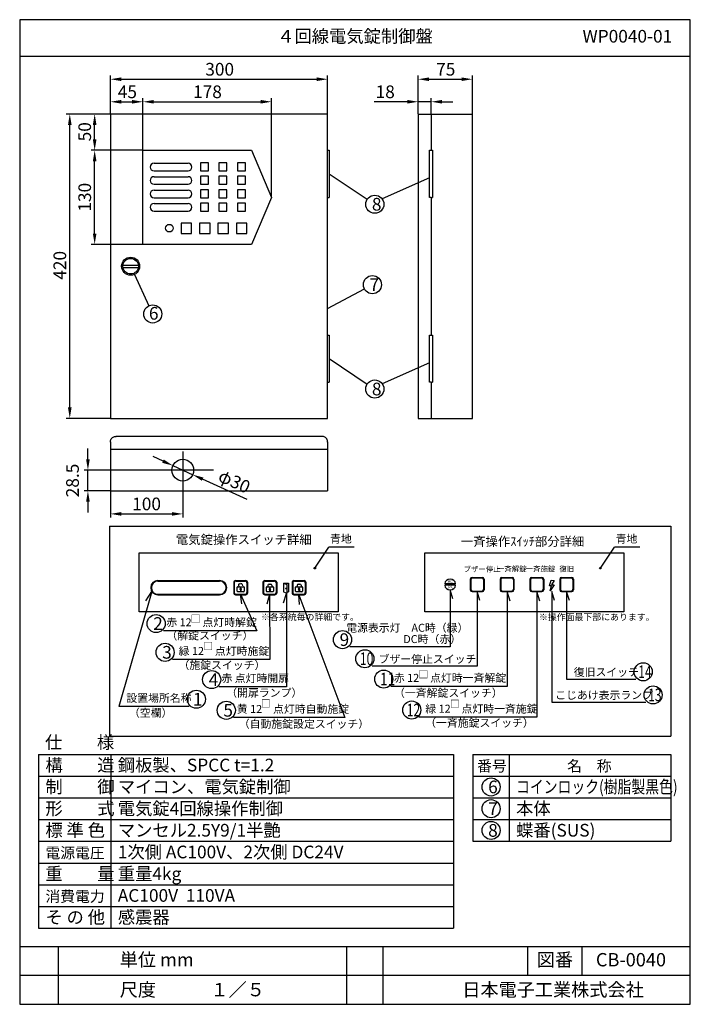
# Model space of a CAD drawing. Extents: x 4 to 189, y 8 to 280.
import ezdxf
from ezdxf.enums import TextEntityAlignment as Align

# ---------------------------------------------------------------- set-up
doc = ezdxf.new("R2010")
doc.units = 0
doc.header["$MEASUREMENT"] = 0
doc.layers.get('0').update_dxf_attribs({"linetype": 'CONTINUOUS'})
doc.layers.get('DEFPOINTS').update_dxf_attribs({"linetype": 'CONTINUOUS'})
for name, color, linetype in [('C', 7, 'CONTINUOUS'), ('ED', 7, 'CONTINUOUS'), ('MO', 7, 'CONTINUOUS')]:
    doc.layers.add(name, color=color, linetype=linetype)
doc.styles.add('BIGFONT', font='MS PMincho.ttf')
doc.dimstyles.get("Standard").update_dxf_attribs({"dimtxt": 3.5, "dimasz": 3, "dimexe": 1, "dimexo": 0.0625, "dimgap": 1, "dimtad": 1, "dimdec": 4, "dimlfac": 5, "dimzin": 0, "dimdsep": 46, "dimtxsty": 'BIGFONT', "dimcen": 0.09, "dimadec": 0, "dimazin": 0, "dimtfac": 1, "dimtdec": 4, "dimtmove": 2, "dimatfit": 3, "dimfxl": 1, "dimtolj": 1, "dimtzin": 0, "dimarcsym": 0})

# ---------------------------------------------------------------- blocks, each defined once
blk = doc.blocks.new('*U5')
at = {"color": 0, "linetype": 'Continuous', "style": 'BIGFONT'}
blk.add_text('420', height=3.5, rotation=90, dxfattribs=at).set_placement((17.04, 208.29))
blk = doc.blocks.new('*D4')
at = {"color": 0, "linetype": 'Continuous'}
for p, q in [((29.19, 254.02), (17.04, 254.02)), ((18.04, 173.03), (18.04, 251.02)), ((29.19, 170.03), (17.04, 170.03))]:
    blk.add_line(p, q, dxfattribs=at)
for points in [[(17.54, 251.02), (18.54, 251.02), (18.04, 254.02)], [(17.54, 173.03), (18.54, 173.03), (18.04, 170.03)]]:
    blk.add_solid(points, dxfattribs=at)
at = {"layer": 'DEFPOINTS', "color": 0, "linetype": 'Continuous'}
for p in [(18.04, 254.02), (29.25, 254.02), (29.25, 170.03)]:
    blk.add_point(p, dxfattribs=at)
at = {"linetype": 'Continuous'}
blk.add_blockref('*U5', (0, 0), dxfattribs=at)
blk = doc.blocks.new('*U7')
at = {"color": 0, "linetype": 'Continuous', "style": 'BIGFONT'}
blk.add_text('300', height=3.5, dxfattribs=at).set_placement((55.46, 264.64))
blk = doc.blocks.new('*D6')
at = {"color": 0, "linetype": 'Continuous'}
for p, q in [((29.25, 254.09), (29.25, 264.64)), ((89.25, 254.09), (89.25, 264.64)), ((32.25, 263.64), (86.25, 263.64))]:
    blk.add_line(p, q, dxfattribs=at)
for points in [[(32.25, 264.14), (32.25, 263.14), (29.25, 263.64)], [(86.25, 264.14), (86.25, 263.14), (89.25, 263.64)]]:
    blk.add_solid(points, dxfattribs=at)
at = {"layer": 'DEFPOINTS', "color": 0, "linetype": 'Continuous'}
for p in [(89.25, 263.64), (29.25, 254.02), (89.25, 254.02)]:
    blk.add_point(p, dxfattribs=at)
at = {"linetype": 'Continuous'}
blk.add_blockref('*U7', (0, 0), dxfattribs=at)
blk = doc.blocks.new('*X23')
at = {"color": 0, "linetype": 'Continuous'}
for p, q in [((86.19, 122.75), (86.48, 123.03)), ((86.28, 122.54), (86.57, 122.83))]:
    blk.add_line(p, q, dxfattribs=at)
blk = doc.blocks.new('*X24')
at = {"color": 0, "linetype": 'Continuous'}
for p, q in [((78.13, 122.75), (78.42, 123.03)), ((78.22, 122.54), (78.51, 122.83))]:
    blk.add_line(p, q, dxfattribs=at)
blk = doc.blocks.new('*X25')
at = {"color": 0, "linetype": 'Continuous'}
for p, q in [((70.04, 122.81), (70.29, 123.06)), ((70.16, 122.63), (70.44, 122.92)), ((70.24, 122.42), (70.32, 122.51))]:
    blk.add_line(p, q, dxfattribs=at)
blk = doc.blocks.new('*U9')
at = {"color": 0, "linetype": 'Continuous', "style": 'BIGFONT'}
blk.add_text('18', height=3.5, dxfattribs=at).set_placement((102.51, 258.42))
blk = doc.blocks.new('*D8')
at = {"color": 0, "linetype": 'Continuous'}
for p, q in [((114.25, 254.09), (114.25, 258.42)), ((117.85, 254.09), (117.85, 258.42)), ((111.25, 257.42), (102.08, 257.42)), ((117.85, 257.42), (114.25, 257.42)), ((120.85, 257.42), (123.85, 257.42))]:
    blk.add_line(p, q, dxfattribs=at)
for points in [[(111.25, 257.92), (111.25, 256.92), (114.25, 257.42)], [(120.85, 257.92), (120.85, 256.92), (117.85, 257.42)]]:
    blk.add_solid(points, dxfattribs=at)
at = {"layer": 'DEFPOINTS', "color": 0, "linetype": 'Continuous'}
for p in [(117.85, 257.42), (114.25, 254.02), (117.85, 254.02)]:
    blk.add_point(p, dxfattribs=at)
at = {"linetype": 'Continuous'}
blk.add_blockref('*U9', (0, 0), dxfattribs=at)
blk = doc.blocks.new('*U11')
at = {"color": 0, "linetype": 'Continuous', "style": 'BIGFONT'}
blk.add_text('75', height=3.5, dxfattribs=at).set_placement((119.23, 264.64))
blk = doc.blocks.new('*D10')
at = {"color": 0, "linetype": 'Continuous'}
for p, q in [((114.25, 254.09), (114.25, 264.64)), ((129.25, 254.09), (129.25, 264.64)), ((117.25, 263.64), (126.25, 263.64))]:
    blk.add_line(p, q, dxfattribs=at)
for points in [[(117.25, 264.14), (117.25, 263.14), (114.25, 263.64)], [(126.25, 264.14), (126.25, 263.14), (129.25, 263.64)]]:
    blk.add_solid(points, dxfattribs=at)
at = {"layer": 'DEFPOINTS', "color": 0, "linetype": 'Continuous'}
for p in [(129.25, 263.64), (114.25, 254.02), (129.25, 254.02)]:
    blk.add_point(p, dxfattribs=at)
at = {"linetype": 'Continuous'}
blk.add_blockref('*U11', (0, 0), dxfattribs=at)
blk = doc.blocks.new('*D28')
at = {"color": 0, "linetype": 'Continuous', "lineweight": -2}
for p, q in [((23.04, 158.72), (23.04, 161.72)), ((40.21, 155.72), (22.04, 155.72)), ((23.04, 150.02), (23.04, 155.72)), ((29.19, 150.02), (22.04, 150.02)), ((23.04, 147.02), (23.04, 144.02))]:
    blk.add_line(p, q, dxfattribs=at)
at = {"color": 0, "linetype": 'Continuous'}
for points in [[(22.54, 158.72), (23.54, 158.72), (23.04, 155.72)], [(22.54, 147.02), (23.54, 147.02), (23.04, 150.02)]]:
    blk.add_solid(points, dxfattribs=at)
at = {"layer": 'DEFPOINTS', "color": 0, "linetype": 'Continuous'}
for p in [(23.04, 155.72), (40.27, 155.72), (29.25, 150.02)]:
    blk.add_point(p, dxfattribs=at)
at = {"color": 0, "linetype": 'Continuous', "insert": (18.79, 152.87), "char_height": 3.5, "attachment_point": 5, "rotation": 90, "style": 'BIGFONT'}
blk.add_mtext('\\A1;28.5', dxfattribs=at)
blk = doc.blocks.new('*D29')
at = {"color": 0, "linetype": 'Continuous', "lineweight": -2}
for p, q in [((29.25, 149.96), (29.25, 142.65)), ((49.25, 149.12), (49.25, 142.65)), ((32.25, 143.65), (46.25, 143.65))]:
    blk.add_line(p, q, dxfattribs=at)
at = {"color": 0, "linetype": 'Continuous'}
for points in [[(32.25, 144.15), (32.25, 143.15), (29.25, 143.65)], [(46.25, 144.15), (46.25, 143.15), (49.25, 143.65)]]:
    blk.add_solid(points, dxfattribs=at)
at = {"layer": 'DEFPOINTS', "color": 0, "linetype": 'Continuous'}
for p in [(29.25, 150.02), (49.25, 149.18), (49.25, 143.65)]:
    blk.add_point(p, dxfattribs=at)
at = {"color": 0, "linetype": 'Continuous', "insert": (39.25, 146.4), "char_height": 3.5, "attachment_point": 5, "style": 'BIGFONT'}
blk.add_mtext('\\A1;100', dxfattribs=at)
blk = doc.blocks.new('*U13')
at = {"color": 0, "linetype": 'Continuous', "style": 'BIGFONT'}
blk.add_text('45', height=3.5, dxfattribs=at).set_placement((31.3, 258.42))
blk = doc.blocks.new('*D12')
at = {"color": 0, "linetype": 'Continuous'}
for p, q in [((29.25, 254.09), (29.25, 258.42)), ((38.25, 244.09), (38.25, 258.42)), ((32.25, 257.42), (35.25, 257.42))]:
    blk.add_line(p, q, dxfattribs=at)
for points in [[(32.25, 257.92), (32.25, 256.92), (29.25, 257.42)], [(35.25, 257.92), (35.25, 256.92), (38.25, 257.42)]]:
    blk.add_solid(points, dxfattribs=at)
at = {"layer": 'DEFPOINTS', "color": 0, "linetype": 'Continuous'}
for p in [(38.25, 257.42), (29.25, 254.02), (38.25, 244.02)]:
    blk.add_point(p, dxfattribs=at)
at = {"linetype": 'Continuous'}
blk.add_blockref('*U13', (0, 0), dxfattribs=at)
blk = doc.blocks.new('*U15')
at = {"color": 0, "linetype": 'Continuous', "style": 'BIGFONT'}
blk.add_text('178', height=3.5, dxfattribs=at).set_placement((52.09, 258.42))
blk = doc.blocks.new('*D14')
at = {"color": 0, "linetype": 'Continuous'}
for p, q in [((38.25, 244.15), (38.25, 258.42)), ((73.75, 231.09), (73.75, 258.42)), ((41.25, 257.42), (70.75, 257.42))]:
    blk.add_line(p, q, dxfattribs=at)
for points in [[(41.25, 257.92), (41.25, 256.92), (38.25, 257.42)], [(70.75, 257.92), (70.75, 256.92), (73.75, 257.42)]]:
    blk.add_solid(points, dxfattribs=at)
at = {"layer": 'DEFPOINTS', "color": 0, "linetype": 'Continuous'}
for p in [(73.75, 257.42), (38.25, 244.09), (73.75, 231.02)]:
    blk.add_point(p, dxfattribs=at)
at = {"linetype": 'Continuous'}
blk.add_blockref('*U15', (0, 0), dxfattribs=at)
blk = doc.blocks.new('*U17')
at = {"color": 0, "linetype": 'Continuous', "style": 'BIGFONT'}
blk.add_text('50', height=3.5, rotation=90, dxfattribs=at).set_placement((23.91, 246.49))
blk = doc.blocks.new('*D16')
at = {"color": 0, "linetype": 'Continuous'}
for p, q in [((29.19, 254.02), (23.91, 254.02)), ((24.91, 247.02), (24.91, 251.02)), ((38.19, 244.02), (23.91, 244.02))]:
    blk.add_line(p, q, dxfattribs=at)
for points in [[(24.41, 251.02), (25.41, 251.02), (24.91, 254.02)], [(24.41, 247.02), (25.41, 247.02), (24.91, 244.02)]]:
    blk.add_solid(points, dxfattribs=at)
at = {"layer": 'DEFPOINTS', "color": 0, "linetype": 'Continuous'}
for p in [(24.91, 254.02), (29.25, 254.02), (38.25, 244.02)]:
    blk.add_point(p, dxfattribs=at)
at = {"linetype": 'Continuous'}
blk.add_blockref('*U17', (0, 0), dxfattribs=at)
blk = doc.blocks.new('*U19')
at = {"color": 0, "linetype": 'Continuous', "style": 'BIGFONT'}
blk.add_text('130', height=3.5, rotation=90, dxfattribs=at).set_placement((23.91, 227.09))
blk = doc.blocks.new('*D18')
at = {"color": 0, "linetype": 'Continuous'}
for p, q in [((38.12, 244.02), (23.91, 244.02)), ((24.91, 221.03), (24.91, 241.02)), ((38.19, 218.03), (23.91, 218.03))]:
    blk.add_line(p, q, dxfattribs=at)
for points in [[(24.41, 241.02), (25.41, 241.02), (24.91, 244.02)], [(24.41, 221.03), (25.41, 221.03), (24.91, 218.03)]]:
    blk.add_solid(points, dxfattribs=at)
at = {"layer": 'DEFPOINTS', "color": 0, "linetype": 'Continuous'}
for p in [(24.91, 244.02), (38.19, 244.02), (38.25, 218.03)]:
    blk.add_point(p, dxfattribs=at)
at = {"linetype": 'Continuous'}
blk.add_blockref('*U19', (0, 0), dxfattribs=at)
blk = doc.blocks.new('*D27')
at = {"color": 0, "linetype": 'Continuous', "lineweight": -2}
for p, q in [((43.79, 158.21), (41.06, 159.45)), ((46.52, 156.97), (51.98, 154.48)), ((67, 147.66), (54.71, 153.24))]:
    blk.add_line(p, q, dxfattribs=at)
at = {"color": 0, "linetype": 'Continuous'}
for points in [[(43.99, 158.66), (43.58, 157.75), (46.52, 156.97)], [(54.92, 153.7), (54.51, 152.79), (51.98, 154.48)]]:
    blk.add_solid(points, dxfattribs=at)
at = {"layer": 'DEFPOINTS', "color": 0, "linetype": 'Continuous'}
for p in [(46.52, 156.97), (51.98, 154.48)]:
    blk.add_point(p, dxfattribs=at)
at = {"color": 0, "linetype": 'Continuous', "insert": (63.49, 152.62), "char_height": 3.5, "attachment_point": 5, "rotation": 335.556, "style": 'BIGFONT'}
blk.add_mtext('\\A1;φ30', dxfattribs=at)
blk = doc.blocks.new('waku')
for p, q in [((189.375, 280.075), (4.15, 280.075)), ((4.15, 280.075), (4.15, 8.275)), ((189.375, 8.275), (189.375, 280.075)), ((4.15, 8.275), (189.375, 8.275))]:
    blk.add_line(p, q)

msp = doc.modelspace()

# ---------------------------------------------------------------- linework, layer by layer
for p, q in [((4.2, 270.025), (189.425, 270.025)), ((32.724224, 212.307161), (36.956799, 212.307161)), ((32.73248, 211.686407), (36.956799, 211.686407)), ((49.25, 160.866709), (49.25, 149.183291)), ((57.729899, 155.725), (40.267588, 155.725)), ((29.025, 140.241787), (184.025, 140.241787)), ((29.025, 140.241787), (29.025, 82.275)), ((184.025, 140.241787), (184.025, 82.275)), ((85.703007, 128.666904), (89.611835, 134.438255)), ((96.611609, 134.438255), (89.611835, 134.438255)), ((164.586493, 128.666904), (168.495321, 134.438255)), ((175.495096, 134.438255), (168.495321, 134.438255)), ((42.375731, 125.255152), (59.42601, 125.255152)), ((42.375731, 125.090464), (59.42601, 125.090464)), ((63.80567, 125.255152), (66.636233, 125.255152)), ((63.970358, 125.090464), (66.471545, 125.090464)), ((71.867345, 125.255152), (74.697908, 125.255152)), ((72.032033, 125.090464), (74.53322, 125.090464)), ((79.92902, 125.255152), (82.759583, 125.255152)), ((80.093708, 125.090464), (82.594895, 125.090464)), ((128.657064, 125.644403), (128.657064, 122.680025)), ((128.821752, 125.479715), (128.821752, 122.844713)), ((129.151127, 126.138466), (131.98169, 126.138466)), ((129.315815, 125.973778), (131.817002, 125.973778)), ((132.311065, 125.479715), (132.311065, 122.844713)), ((132.475753, 125.644403), (132.475753, 122.680025)), ((136.891448, 125.644403), (136.891448, 122.680025)), ((137.056136, 125.479715), (137.056136, 122.844713)), ((137.385511, 126.138466), (140.216073, 126.138466)), ((137.550199, 125.973778), (140.051386, 125.973778)), ((140.545449, 125.479715), (140.545449, 122.844713)), ((140.710136, 125.644403), (140.710136, 122.680025)), ((145.125831, 125.644403), (145.125831, 122.680025)), ((145.290519, 125.479715), (145.290519, 122.844713)), ((145.619894, 126.138466), (148.450457, 126.138466)), ((145.784582, 125.973778), (148.285769, 125.973778)), ((148.779832, 125.479715), (148.779832, 122.844713)), ((148.94452, 125.644403), (148.94452, 122.680025)), ((150.529699, 123.764308), (151.00928, 125.393699)), ((151.00928, 125.393699), (151.776611, 125.297853)), ((151.776611, 125.297853), (151.105197, 124.051848)), ((153.360215, 125.644403), (153.360215, 122.680025)), ((153.524903, 125.479715), (153.524903, 122.844713)), ((153.854278, 126.138466), (156.68484, 126.138466)), ((154.018966, 125.973778), (156.520153, 125.973778)), ((157.014216, 125.479715), (157.014216, 122.844713)), ((157.178903, 125.644403), (157.178903, 122.680025)), ((63.311607, 124.761089), (63.311607, 121.796711)), ((63.476295, 124.596401), (63.476295, 121.961398)), ((64.274971, 122.32764), (64.274971, 123.398237)), ((64.439659, 123.562925), (66.039513, 123.562925)), ((64.611479, 123.960594), (64.688378, 123.562925)), ((64.87233, 124.346512), (65.307926, 124.430745)), ((65.157242, 122.673508), (65.157242, 122.424451)), ((65.157242, 122.424451), (65.32193, 122.424451)), ((65.32193, 122.673508), (65.32193, 122.424451)), ((65.693845, 124.169894), (65.770744, 123.772225)), ((66.204201, 123.398237), (66.204201, 122.32764)), ((66.965608, 124.596401), (66.965608, 121.961398)), ((67.130296, 124.761089), (67.130296, 121.796711)), ((71.373282, 124.761089), (71.373282, 121.796711)), ((71.53797, 124.596401), (71.53797, 121.961398)), ((72.336646, 122.32764), (72.336646, 123.398237)), ((72.501334, 123.562925), (74.101188, 123.562925)), ((72.750053, 123.967961), (72.750053, 123.562925)), ((73.079428, 124.297336), (73.523094, 124.297336)), ((73.218917, 122.673508), (73.218917, 122.424451)), ((73.218917, 122.424451), (73.383605, 122.424451)), ((73.383605, 122.673508), (73.383605, 122.424451)), ((73.852469, 123.967961), (73.852469, 123.562925)), ((74.265876, 123.398237), (74.265876, 122.32764)), ((75.027283, 124.596401), (75.027283, 121.961398)), ((75.191971, 124.761089), (75.191971, 121.796711)), ((77.021745, 124.515137), (77.021745, 122.138417)), ((77.021745, 124.515137), (78.418875, 124.515137)), ((77.021745, 124.515137), (77.962406, 124.141064)), ((77.962406, 124.141064), (77.962406, 121.764344)), ((78.418875, 124.515137), (78.418875, 122.138417)), ((79.434957, 124.761089), (79.434957, 121.796711)), ((79.599645, 124.596401), (79.599645, 121.961398)), ((80.398321, 122.32764), (80.398321, 123.398237)), ((80.563009, 123.562925), (82.162863, 123.562925)), ((80.811728, 123.967961), (80.811728, 123.562925)), ((81.141103, 124.297336), (81.584769, 124.297336)), ((81.280592, 122.673508), (81.280592, 122.424451)), ((81.280592, 122.424451), (81.44528, 122.424451)), ((81.44528, 122.673508), (81.44528, 122.424451)), ((81.914144, 123.967961), (81.914144, 123.562925)), ((82.327551, 123.398237), (82.327551, 122.32764)), ((83.088958, 124.596401), (83.088958, 121.961398)), ((83.253646, 124.761089), (83.253646, 121.796711)), ((124.598916, 124.326902), (121.592118, 124.326902)), ((124.598916, 123.997526), (121.592118, 123.997526)), ((129.315815, 122.35065), (131.817002, 122.35065)), ((137.550199, 122.35065), (140.051386, 122.35065)), ((145.784582, 122.35065), (148.285769, 122.35065)), ((151.105197, 123.764308), (150.529699, 123.764308)), ((151.776611, 124.051848), (150.721532, 122.422457)), ((150.721532, 122.422457), (151.105197, 123.764308)), ((151.105197, 124.051848), (151.776611, 124.051848)), ((154.018966, 122.35065), (156.520153, 122.35065)), ((40.666222, 122.26016), (31.577921, 90.489095)), ((39.007997, 119.62773), (40.666222, 122.26016)), ((42.375731, 121.467335), (59.42601, 121.467335)), ((42.375731, 121.302648), (59.42601, 121.302648)), ((63.80567, 121.302648), (66.636233, 121.302648)), ((63.970358, 121.467335), (66.471545, 121.467335)), ((66.039513, 122.162952), (64.439659, 122.162952)), ((65.521313, 118.834905), (65.220952, 121.467335)), ((65.220952, 121.467335), (69.714112, 111.380524)), ((71.867345, 121.302648), (74.697908, 121.302648)), ((72.032033, 121.467335), (74.53322, 121.467335)), ((74.101188, 122.162952), (72.501334, 122.162952)), ((72.572104, 118.834905), (73.282627, 121.467335)), ((73.237724, 121.467335), (73.253525, 103.4358)), ((77.021745, 122.138417), (77.962406, 121.764344)), ((77.102009, 119.087701), (77.902159, 121.720132)), ((77.857256, 121.720132), (77.903979, 95.911607)), ((77.962406, 122.138417), (78.418875, 122.138417)), ((79.92902, 121.302648), (82.759583, 121.302648)), ((80.093708, 121.467335), (82.594895, 121.467335)), ((82.162863, 122.162952), (80.563009, 122.162952)), ((81.526194, 118.670217), (81.344302, 121.302648)), ((81.344302, 121.302648), (94.038381, 87.431256)), ((129.151127, 122.185962), (131.98169, 122.185962)), ((137.385511, 122.185962), (140.216073, 122.185962)), ((145.619894, 122.185962), (148.450457, 122.185962)), ((153.854278, 122.185962), (156.68484, 122.185962)), ((69.714112, 111.380524), (43.88896, 111.380524)), ((73.253525, 103.4358), (46.364335, 103.4358)), ((77.903979, 95.911607), (59.220558, 95.911607)), ((50.992527, 90.489095), (31.577921, 90.489095)), ((94.038381, 87.431256), (63.26169, 87.431256)), ((29.025, 82.275), (184.025, 82.275)), ((9.4, 77.275), (9.4, 29.275)), ((9.4, 77.275), (124.025, 77.275)), ((29.4, 77.275), (29.4, 29.275)), ((124.025, 77.275), (124.025, 29.275)), ((129.4, 77.275), (129.4, 53.275)), ((129.4, 77.275), (184.025, 77.275)), ((139.4, 77.275), (139.4, 53.275)), ((184.025, 77.275), (184.025, 53.275)), ((9.4, 71.275), (124.025, 71.275)), ((129.4, 71.275), (184.025, 71.275)), ((9.4, 65.275), (124.025, 65.275)), ((129.4, 65.275), (184.025, 65.275)), ((9.4, 59.275), (124.025, 59.275)), ((129.4, 59.275), (184.025, 59.275)), ((9.4, 53.275), (124.025, 53.275)), ((129.4, 53.275), (184.025, 53.275)), ((9.4, 47.275), (124.025, 47.275)), ((9.4, 41.275), (124.025, 41.275)), ((9.4, 35.275), (124.025, 35.275)), ((9.4, 29.275), (124.025, 29.275)), ((4.2, 24.275), (189.425, 24.275)), ((4.975, 24.275), (189.425, 24.275)), ((14.825, 24.275), (14.825, 8.275)), ((94.45, 24.275), (94.45, 8.275)), ((104.475, 24.275), (104.475, 8.275)), ((144.475, 24.275), (144.475, 16.275)), ((159.5, 24.275), (159.5, 16.275)), ((4.2, 16.275), (189.425, 16.275))]:
    msp.add_line(p, q)
at = {"linetype": 'Continuous'}
for p, q in [((41.3, 240.4375), (50.7, 240.4375)), ((54.15, 240.5375), (54.15, 238.3375)), ((56.35, 240.5375), (54.15, 240.5375)), ((56.35, 238.3375), (56.35, 240.5375)), ((59.25, 240.5375), (59.25, 238.3375)), ((61.45, 240.5375), (59.25, 240.5375)), ((61.45, 238.3375), (61.45, 240.5375)), ((64.35, 240.5375), (64.35, 238.3375)), ((66.55, 240.5375), (64.35, 240.5375)), ((66.55, 238.3375), (66.55, 240.5375)), ((41.3, 238.3375), (50.7, 238.3375)), ((41.3, 236.7375), (50.7, 236.7375)), ((54.15, 238.3375), (56.35, 238.3375)), ((54.15, 236.8375), (54.15, 234.6375)), ((56.35, 236.8375), (54.15, 236.8375)), ((56.35, 234.6375), (56.35, 236.8375)), ((59.25, 238.3375), (61.45, 238.3375)), ((59.25, 236.8375), (59.25, 234.6375)), ((61.45, 236.8375), (59.25, 236.8375)), ((61.45, 234.6375), (61.45, 236.8375)), ((64.35, 238.3375), (66.55, 238.3375)), ((64.35, 236.8375), (64.35, 234.6375)), ((66.55, 236.8375), (64.35, 236.8375)), ((66.55, 234.6375), (66.55, 236.8375)), ((89.65, 237.525), (100.204366, 230.508808)), ((41.3, 234.6375), (50.7, 234.6375)), ((54.15, 234.6375), (56.35, 234.6375)), ((59.25, 234.6375), (61.45, 234.6375)), ((64.35, 234.6375), (66.55, 234.6375)), ((117.420345, 236.382045), (104.319451, 230.579568)), ((41.3, 233.0375), (50.7, 233.0375)), ((54.15, 233.1375), (54.15, 230.9375)), ((56.35, 233.1375), (54.15, 233.1375)), ((56.35, 230.9375), (56.35, 233.1375)), ((59.25, 233.1375), (59.25, 230.9375)), ((61.45, 233.1375), (59.25, 233.1375)), ((61.45, 230.9375), (61.45, 233.1375)), ((64.35, 233.1375), (64.35, 230.9375)), ((66.55, 233.1375), (64.35, 233.1375)), ((66.55, 230.9375), (66.55, 233.1375)), ((41.3, 230.9375), (50.7, 230.9375)), ((41.3, 229.3375), (50.7, 229.3375)), ((54.15, 230.9375), (56.35, 230.9375)), ((54.15, 229.4375), (54.15, 227.2375)), ((56.35, 229.4375), (54.15, 229.4375)), ((56.35, 227.2375), (56.35, 229.4375)), ((59.25, 230.9375), (61.45, 230.9375)), ((59.25, 229.4375), (59.25, 227.2375)), ((61.45, 229.4375), (59.25, 229.4375)), ((61.45, 227.2375), (61.45, 229.4375)), ((64.35, 230.9375), (66.55, 230.9375)), ((64.35, 229.4375), (64.35, 227.2375)), ((66.55, 229.4375), (64.35, 229.4375)), ((66.55, 227.2375), (66.55, 229.4375)), ((41.3, 227.2375), (50.7, 227.2375)), ((54.15, 227.2375), (56.35, 227.2375)), ((59.25, 227.2375), (61.45, 227.2375)), ((64.35, 227.2375), (66.55, 227.2375)), ((48.766175, 223.950284), (48.766175, 221.050284)), ((51.666175, 223.950284), (48.766175, 223.950284)), ((51.666175, 221.050284), (51.666175, 223.950284)), ((53.866175, 223.950284), (53.866175, 221.050284)), ((56.766175, 223.950284), (53.866175, 223.950284)), ((56.766175, 221.050284), (56.766175, 223.950284)), ((58.966175, 223.950284), (58.966175, 221.050284)), ((61.866175, 223.950284), (58.966175, 223.950284)), ((61.866175, 221.050284), (61.866175, 223.950284)), ((64.066175, 223.950284), (64.066175, 221.050284)), ((66.966175, 223.950284), (64.066175, 223.950284)), ((66.966175, 221.050284), (66.966175, 223.950284)), ((48.766175, 221.050284), (51.666175, 221.050284)), ((53.866175, 221.050284), (56.766175, 221.050284)), ((58.966175, 221.050284), (61.866175, 221.050284)), ((64.066175, 221.050284), (66.966175, 221.050284)), ((35.892718, 209.771538), (39.898923, 201.113556)), ((89.25, 200.333853), (99.413643, 205.753095)), ((89.65, 186.525), (100.204366, 179.508808)), ((117.420345, 185.382045), (104.319451, 179.579568))]:
    msp.add_line(p, q, dxfattribs=at)
for points in [[(37.217238, 132.899549), (92.199276, 132.899549), (92.199276, 116.64658), (37.217238, 116.64658)], [(116.100724, 132.899549), (171.082762, 132.899549), (171.082762, 116.64658), (116.100724, 116.64658)]]:
    msp.add_lwpolyline(points, close=True)
for points in [[(123.83968, 120.182079), (123.095517, 122.649822), (123.095517, 106.938569), (95.362313, 106.938569)], [(131.310572, 119.718219), (130.566409, 122.185962), (130.566409, 101.656438), (101.531325, 101.656438)], [(139.635269, 119.553531), (138.800792, 122.185962), (138.800792, 96.047908), (106.746847, 96.047908)], [(147.869653, 119.553531), (147.035176, 122.185962), (147.035176, 87.505838), (114.483793, 87.505838)], [(151.914229, 119.718222), (151.170065, 122.185965), (151.170065, 91.688242), (177.141511, 91.688242)], [(156.013722, 119.718219), (155.269559, 122.185962), (155.269559, 98.059409), (174.408519, 98.059409)]]:
    msp.add_lwpolyline(points)
for centre, radius in [((102.286315, 229.124797), 2.5), ((45.55, 222.525), 1.05), ((101.619649, 206.929335), 2.5), ((40.948775, 198.844677), 2.5), ((102.286315, 178.124797), 2.5), ((49.25, 155.725), 3), ((41.88896, 113.380524), 2.5), ((93.362313, 108.938569), 2.5), ((44.364335, 105.4358), 2.5), ((99.531325, 103.656438), 2.5), ((176.408519, 100.059409), 2.5), ((57.220558, 97.911607), 2.5), ((104.746847, 98.047908), 2.5), ((179.141511, 93.688242), 2.5), ((52.992527, 92.489095), 2.5), ((61.26169, 89.431256), 2.5), ((112.483793, 89.505838), 2.5), ((134.4, 68.275), 2.5), ((134.4, 62.275), 2.5), ((134.4, 56.275), 2.5)]:
    msp.add_circle(centre, radius, dxfattribs=at)
for centre, radius in [((34.85, 212.025), 2.483013), ((34.85, 212.025), 2.14442), ((85.703007, 128.666904), 0.220036), ((85.703007, 128.666904), 0.120036), ((164.586493, 128.666904), 0.220036), ((164.586493, 128.666904), 0.120036), ((77.770208, 123.050693), 0.120036)]:
    msp.add_circle(centre, radius)
for centre, start, end in [((41.3, 239.3875), 90, 270), ((50.7, 239.3875), 270, 90), ((41.3, 235.6875), 90, 270), ((50.7, 235.6875), 270, 90), ((41.3, 231.9875), 90, 270), ((50.7, 231.9875), 270, 90), ((41.3, 228.2875), 90, 270), ((50.7, 228.2875), 270, 90)]:
    msp.add_arc(centre, 1.05, start, end, dxfattribs=at)
for centre, radius, start, end in [((42.375731, 123.2789), 1.976252, 90, 270), ((42.375731, 123.2789), 1.811564, 90, 270), ((59.42601, 123.2789), 1.976252, 270, 90), ((59.42601, 123.2789), 1.811564, 270, 90), ((63.80567, 124.761089), 0.494063, 90, 180), ((63.970358, 124.596401), 0.494063, 90, 180), ((66.471545, 124.596401), 0.494063, 0, 90), ((66.636233, 124.761089), 0.494063, 0, 90), ((71.867345, 124.761089), 0.494063, 90, 180), ((72.032033, 124.596401), 0.494063, 90, 180), ((74.53322, 124.596401), 0.494063, 0, 90), ((74.697908, 124.761089), 0.494063, 0, 90), ((79.92902, 124.761089), 0.494063, 90, 180), ((80.093708, 124.596401), 0.494063, 90, 180), ((82.594895, 124.596401), 0.494063, 0, 90), ((82.759583, 124.761089), 0.494063, 0, 90), ((123.095517, 124.162214), 1.512392, 6.2514574, 173.7485426), ((129.151127, 125.644403), 0.494063, 90, 180), ((129.315815, 125.479715), 0.494063, 90, 180), ((131.817002, 125.479715), 0.494063, 0, 90), ((131.98169, 125.644403), 0.494063, 0, 90), ((137.385511, 125.644403), 0.494063, 90, 180), ((137.550199, 125.479715), 0.494063, 90, 180), ((140.051386, 125.479715), 0.494063, 0, 90), ((140.216073, 125.644403), 0.494063, 0, 90), ((145.619894, 125.644403), 0.494063, 90, 180), ((145.784582, 125.479715), 0.494063, 90, 180), ((148.285769, 125.479715), 0.494063, 0, 90), ((148.450457, 125.644403), 0.494063, 0, 90), ((153.854278, 125.644403), 0.494063, 90, 180), ((154.018966, 125.479715), 0.494063, 90, 180), ((156.520153, 125.479715), 0.494063, 0, 90), ((156.68484, 125.644403), 0.494063, 0, 90), ((64.439659, 123.398237), 0.164688, 90, 180), ((64.439659, 122.32764), 0.164688, 180, 270), ((64.934864, 124.023128), 0.329375, 100.94438364, 190.94438364), ((65.239586, 122.862939), 0.206554, 293.49419524, 246.50580476), ((65.37046, 124.10736), 0.329375, 10.94438364, 100.94438364), ((66.039513, 123.398237), 0.164688, 0, 90), ((66.039513, 122.32764), 0.164688, 270, 0), ((72.501334, 123.398237), 0.164688, 90, 180), ((72.501334, 122.32764), 0.164688, 180, 270), ((73.079428, 123.967961), 0.329375, 90, 180), ((73.301261, 122.862939), 0.206554, 293.49419524, 246.50580476), ((73.523094, 123.967961), 0.329375, 0, 90), ((74.101188, 123.398237), 0.164688, 0, 90), ((74.101188, 122.32764), 0.164688, 270, 0), ((80.563009, 123.398237), 0.164688, 90, 180), ((80.563009, 122.32764), 0.164688, 180, 270), ((81.141103, 123.967961), 0.329375, 90, 180), ((81.362936, 122.862939), 0.206554, 293.49419524, 246.50580476), ((81.584769, 123.967961), 0.329375, 0, 90), ((82.162863, 123.398237), 0.164688, 0, 90), ((82.162863, 122.32764), 0.164688, 270, 0), ((123.095517, 124.162214), 1.512392, 186.2514574, 353.7485426), ((129.151127, 122.680025), 0.494063, 180, 270), ((129.315815, 122.844713), 0.494063, 180, 270), ((131.817002, 122.844713), 0.494063, 270, 0), ((131.98169, 122.680025), 0.494063, 270, 0), ((137.385511, 122.680025), 0.494063, 180, 270), ((137.550199, 122.844713), 0.494063, 180, 270), ((140.051386, 122.844713), 0.494063, 270, 0), ((140.216073, 122.680025), 0.494063, 270, 0), ((145.619894, 122.680025), 0.494063, 180, 270), ((145.784582, 122.844713), 0.494063, 180, 270), ((148.285769, 122.844713), 0.494063, 270, 0), ((148.450457, 122.680025), 0.494063, 270, 0), ((153.854278, 122.680025), 0.494063, 180, 270), ((154.018966, 122.844713), 0.494063, 180, 270), ((156.520153, 122.844713), 0.494063, 270, 0), ((156.68484, 122.680025), 0.494063, 270, 0), ((63.80567, 121.796711), 0.494063, 180, 270), ((63.970358, 121.961398), 0.494063, 180, 270), ((66.471545, 121.961398), 0.494063, 270, 0), ((66.636233, 121.796711), 0.494063, 270, 0), ((71.867345, 121.796711), 0.494063, 180, 270), ((72.032033, 121.961398), 0.494063, 180, 270), ((74.53322, 121.961398), 0.494063, 270, 0), ((74.697908, 121.796711), 0.494063, 270, 0), ((79.92902, 121.796711), 0.494063, 180, 270), ((80.093708, 121.961398), 0.494063, 180, 270), ((82.594895, 121.961398), 0.494063, 270, 0), ((82.759583, 121.796711), 0.494063, 270, 0)]:
    msp.add_arc(centre, radius, start, end)
at = {"layer": 'C'}
for p, q in [((29.25, 254.025), (29.25, 170.025)), ((89.25, 254.025), (29.25, 254.025)), ((89.25, 170.025), (89.25, 254.025)), ((114.25, 254.025), (114.25, 170.025)), ((114.25, 254.025), (129.25, 254.025)), ((117.85, 254.025), (117.85, 244.025)), ((129.25, 170.025), (129.25, 254.025)), ((38.25, 218.025), (38.25, 244.025)), ((38.25, 244.025), (68.25, 244.025)), ((68.25, 244.025), (73.75, 231.025)), ((89.25, 244.025), (89.65, 244.025)), ((89.65, 244.025), (89.65, 231.025)), ((117.420345, 244.025), (117.85, 244.025)), ((117.420345, 231.025), (117.420345, 244.025)), ((117.85, 244.025), (118.254381, 244.025)), ((118.254381, 244.025), (118.254381, 231.025)), ((73.75, 231.025), (68.25, 218.025)), ((89.25, 231.025), (89.65, 231.025)), ((117.85, 231.025), (117.420345, 231.025)), ((117.85, 231.025), (118.254381, 231.025)), ((117.85, 231.025), (117.85, 193.025)), ((68.25, 218.025), (38.25, 218.025)), ((89.25, 193.025), (89.65, 193.025)), ((89.65, 193.025), (89.65, 180.025)), ((117.420345, 180.025), (117.420345, 193.025)), ((117.420345, 193.025), (117.85, 193.025)), ((117.85, 193.025), (118.254381, 193.025)), ((118.254381, 193.025), (118.254381, 180.025)), ((89.25, 180.025), (89.65, 180.025)), ((117.85, 180.025), (117.420345, 180.025)), ((117.85, 180.025), (118.254381, 180.025)), ((117.85, 180.025), (117.85, 170.025)), ((29.25, 170.025), (89.25, 170.025)), ((114.25, 170.025), (129.25, 170.025)), ((29.25, 163.685489), (29.300548, 163.912953)), ((29.25, 163.432751), (29.25, 163.685489)), ((29.25, 163.533846), (29.25, 150.025)), ((29.300548, 163.912953), (29.376369, 164.140417)), ((29.376369, 164.140417), (29.477464, 164.342607)), ((29.477464, 164.342607), (29.629107, 164.544798)), ((29.629107, 164.544798), (29.806024, 164.696441)), ((29.806024, 164.696441), (29.98294, 164.82281)), ((29.98294, 164.82281), (30.185131, 164.923905)), ((30.185131, 164.923905), (30.412595, 164.999726)), ((30.412595, 164.999726), (30.640059, 165.025)), ((30.640059, 165.025), (30.816976, 165.025)), ((87.78412, 165.025), (30.71588, 165.025)), ((87.859941, 165.025), (87.683024, 165.025)), ((88.087405, 164.999726), (87.859941, 165.025)), ((88.314869, 164.923905), (88.087405, 164.999726)), ((88.51706, 164.82281), (88.314869, 164.923905)), ((88.693976, 164.696441), (88.51706, 164.82281)), ((88.870893, 164.544798), (88.693976, 164.696441)), ((89.022536, 164.342607), (88.870893, 164.544798)), ((89.123631, 164.140417), (89.022536, 164.342607)), ((89.199452, 163.912953), (89.123631, 164.140417)), ((89.25, 163.685489), (89.199452, 163.912953)), ((89.25, 163.432751), (89.25, 163.685489)), ((89.25, 163.533846), (89.25, 150.025)), ((89.25, 161.425), (29.25, 161.425)), ((29.25, 150.025), (89.25, 150.025))]:
    msp.add_line(p, q, dxfattribs=at)
at = {"layer": 'ED', "color": 7, "linetype": 'Continuous'}
msp.add_arc((46.594063, 104.765579), 1.724713, 318.750011, 319.079991, dxfattribs=at)

# ---------------------------------------------------------------- block references
at = {"linetype": 'Continuous'}
for name, p in [('waku', (0.05, 0)), ('*X25', (-4.977885, 0)), ('*X24', (-4.977885, 0)), ('*X23', (-4.977885, 0))]:
    msp.add_blockref(name, p, dxfattribs=at)

# ---------------------------------------------------------------- texts
at = {"style": 'BIGFONT'}
for s, height, p in [('8', 3.5, (101.480171, 227.376601)), ('7', 3.5, (100.813505, 205.18114)), ('6', 3.5, (39.892631, 197.270479)), ('8', 3.5, (101.480171, 176.376601)), ('2', 3.5, (41.082816, 111.632329)), ('電源表示灯\u3000AC時（緑）', 2.2, (94.378716, 111.114989)), ('9', 3.5, (92.556169, 107.190374)), ('DC時（赤）', 2.2, (110.136241, 107.991717)), ('3', 3.5, (43.558191, 103.687604)), ('ブザー停止スイッチ', 2.2, (103.334037, 102.494336)), ('復旧スイッチ', 2.2, (157.230193, 98.897307)), ('4', 3.5, (56.414414, 96.163412)), ('1', 3.5, (52.059128, 90.7409)), ('こじあけ表示ランプ', 2.2, (152.105731, 92.524889)), ('5', 3.5, (60.455546, 87.683061)), ('仕\u3000\u3000様', 3.5, (11.205028, 78.85)), ('構\u3000\u3000造', 3.5, (11.305028, 72.575)), ('鋼板製、SPCC t=1.2', 3.5, (31.305028, 72.575)), ('番号', 3, (130.555028, 72.575)), ('\u3000名\u3000称', 3, (151.305028, 72.575)), ('制\u3000\u3000御', 3.5, (11.305028, 66.575)), ('マイコン、電気錠制御', 3.5, (31.305028, 66.575)), ('6', 3.5, (133.593856, 66.526805)), ('形\u3000\u3000式', 3.5, (11.305028, 60.575)), ('電気錠4回線操作制御', 3.5, (31.305028, 60.575)), ('7', 3.5, (133.593856, 60.526805)), ('本体', 3.5, (141.305028, 60.575)), ('標 準 色', 3.5, (11.305028, 54.575)), ('マンセル2.5Y9/1半艶', 3.5, (31.305028, 54.575)), ('8', 3.5, (133.593856, 54.526805)), ('蝶番(SUS)', 3.5, (141.305028, 54.575)), ('電源電圧', 3, (11.305028, 48.575)), ('1次側 AC100V、2次側 DC24V', 3.5, (31.305028, 48.575)), ('重\u3000\u3000量', 3.5, (11.305028, 42.575)), ('重量4kg', 3.5, (31.305028, 42.575)), ('消費電力', 3, (11.305028, 36.575)), ('AC100V  110VA', 3.5, (31.305028, 36.575)), ('そ の 他', 3.5, (11.305028, 30.575)), ('感震器', 3.5, (31.305028, 30.575)), ('単位 mm', 3.675, (31.825, 18.75)), ('図番', 3.675, (147.032456, 18.75)), ('CB-0040', 3.675, (163.346706, 18.75)), ('尺度\u3000\u3000\u3000１／５', 3.675, (31.825, 10.475)), ('\u3000日本電子工業株式会社', 3.675, (121.425, 10.475))]:
    msp.add_text(s, height=height, dxfattribs=at).set_placement(p)
for s, height, p in [('電気錠操作スイッチ詳細', 2.5, (47.337457, 134.536579)), ('一斉操作ｽｲｯﾁ部分詳細', 2.5, (126.049511, 134.031998)), ('ブザー停止', 1.5, (126.797444, 127.198843)), ('一斉解錠', 1.5, (136.023378, 127.263257)), ('一斉施錠', 1.5, (143.946145, 127.263257)), ('復旧', 1.5, (153.270382, 127.263257)), ('AC', 0.8234384, (122.445386, 124.362361)), ('DC', 0.8234384, (122.445386, 122.881713)), ('※各系統毎の詳細です。', 1.8, (70.873994, 113.740149)), ('※操作面最下部にあります。', 1.8, (147.622982, 113.718256))]:
    msp.add_text(s, height=height, dxfattribs=at).set_placement(p, align=Align.BOTTOM_LEFT)
for s, width, p in [('10', 0.7, (98.161018, 101.908242)), ('14', 0.7, (175.038212, 98.311214)), ('11', 0.8, (103.715039, 96.299713)), ('13', 0.7, (177.771204, 91.940047)), ('12', 0.7, (111.113486, 87.757642)), ('コインロック(樹脂製黒色)', 0.8, (141.305028, 66.575))]:
    msp.add_text(s, height=3.5, dxfattribs=dict(at, width=width)).set_placement(p)
at = {"linetype": 'Continuous', "char_height": 3.5, "width": 50, "style": 'BIGFONT'}
for s, insert, attachment_point in [('４回線電気錠制御盤', (96.8125, 275.05), 5), ('WP0040-01', (184.425, 275.05), 6)]:
    msp.add_mtext(s, dxfattribs=dict(at, insert=insert, attachment_point=attachment_point))
at = {"layer": 'MO', "style": 'BIGFONT'}
for s, height, p in [('青地', 2.2, (89.921779, 134.993883)), ('青地', 2.2, (168.805265, 134.993883)), ('赤 12\u3000点灯時解錠', 2.2, (44.679272, 111.936152)), ('□', 2, (51.447396, 113.061627)), ('（解錠スイッチ）', 2.2, (44.724316, 108.290736)), ('緑 12\u3000点灯時施錠', 2.2, (48.111556, 104.020768)), ('□', 2, (54.904805, 105.503638)), ('（施錠スイッチ）', 2.2, (48.065763, 100.121071)), ('赤 点灯時開扉', 2.2, (59.921986, 96.496576)), ('赤 12\u3000点灯時一斉解錠', 2.2, (107.537159, 96.603536)), ('□', 2, (114.305283, 97.72901)), ('（開扉ランプ）', 2.2, (61.250927, 92.497401)), ('（一斉解錠スイッチ）', 2.2, (107.582202, 92.45812)), ('設置場所名称', 2.2, (33.653645, 91.044722)), ('□', 2, (70.821439, 89.663782)), ('（空欄）', 2.2, (34.368245, 86.959072)), ('黄 12\u3000点灯時自動施錠', 2.2, (64.168958, 88.016225)), ('緑 12\u3000点灯時一斉施錠', 2.2, (116.231014, 88.090806)), ('□', 2, (123.024263, 89.573676)), ('（自動施錠設定スイッチ）', 2.2, (64.704433, 83.901233)), ('（一斉施錠スイッチ）', 2.2, (116.185221, 84.191109))]:
    msp.add_text(s, height=height, dxfattribs=at).set_placement(p, align=Align.BOTTOM_LEFT)

# ---------------------------------------------------------------- dimensions: what is measured, and where the dimension line sits
at = {"linetype": 'Continuous'}
for base, p1, p2, picture, middle in [((89.25, 263.637652), (29.25, 254.025), (89.25, 254.025), '*D6', (59.25, 266.387652)), ((129.25, 263.637652), (114.25, 254.025), (129.25, 254.025), '*D10', (121.75, 266.387652)), ((38.25, 257.418281), (29.25, 254.025), (38.25, 244.025), '*D12', (33.75, 260.168281)), ((73.75, 257.418281), (38.25, 244.0875), (73.75, 231.025), '*D14', (56, 260.168281))]:
    dim = msp.add_linear_dim(base=base, p1=p1, p2=p2, dimstyle='STANDARD', dxfattribs=at)
    dim.commit()
    dim.dimension.update_dxf_attribs({"geometry": picture, "text_midpoint": middle})
dim = msp.add_linear_dim(base=(117.85, 257.418281), p1=(114.25, 254.025), p2=(117.85, 254.025), dimstyle='STANDARD', dxfattribs=at)
dim.commit()
dim.dimension.update_dxf_attribs({"geometry": '*D8', "text_midpoint": (105.16573, 257.418281), "dimtype": 128})
for base, p1, p2, picture, middle in [((18.037158, 254.025), (29.25, 170.025), (29.25, 254.025), '*D4', (15.287158, 212.025)), ((24.91234, 254.025), (38.25, 244.025), (29.25, 254.025), '*D16', (22.16234, 249.025)), ((24.91234, 244.025), (38.25, 218.025), (38.1875, 244.025), '*D18', (22.16234, 231.025))]:
    dim = msp.add_linear_dim(base=base, p1=p1, p2=p2, angle=90, dimstyle='STANDARD', dxfattribs=at)
    dim.commit()
    dim.dimension.update_dxf_attribs({"geometry": picture, "text_midpoint": middle})
dim = msp.add_linear_dim(base=(23.037158, 155.725), p1=(29.25, 150.025), p2=(40.267588, 155.725), angle=90, dimstyle='STANDARD', override={"dimdec": 1}, dxfattribs=at)
dim.commit()
dim.dimension.update_dxf_attribs({"geometry": '*D28', "text_midpoint": (18.787158, 152.875)})
dim = msp.add_diameter_dim_2p(p1=(46.518901, 156.966409), p2=(51.981099, 154.483591), text='φ30', dimstyle='STANDARD', override={"dimtxt": 3.5, "dimasz": 3, "dimgap": 1}, dxfattribs=at)
dim.commit()
dim.dimension.update_dxf_attribs({"geometry": '*D27', "text_midpoint": (63.488308, 152.619386)})
dim = msp.add_linear_dim(base=(49.25, 143.647917), p1=(29.25, 150.025), p2=(49.25, 149.183291), dimstyle='STANDARD', override={"dimdec": 0}, dxfattribs=at)
dim.commit()
dim.dimension.update_dxf_attribs({"geometry": '*D29', "text_midpoint": (39.25, 146.397917)})

doc.saveas('drawing.dxf')
